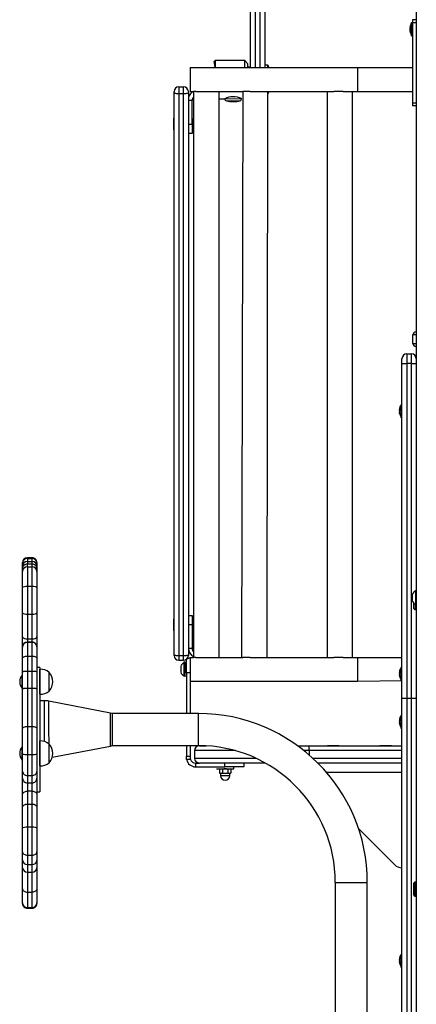
# Model space of a CAD drawing. Units: millimetres. Extents: x -254 to 7709, y 1140 to 14205.
# Drawn here: x 1243 to 1658, y 12315 to 13345 of the extents above; entities that cross this region are included whole.
import ezdxf

# ---------------------------------------------------------------- set-up
doc = ezdxf.new("R2010")
doc.units = ezdxf.units.MM
doc.header["$LTSCALE"] = 35

msp = doc.modelspace()

# ---------------------------------------------------------------- linework, layer by layer
at = {"color": 7, "linetype": 'Continuous', "lineweight": 25}
for p, q in [((1658.48, 13378.71), (1658.48, 11918.71)), ((1484.98, 13295.71), (1484.98, 13360.75)), ((1499.98, 13360.75), (1499.98, 13295.21)), ((1654.48, 13342.21), (1653.48, 13342.01)), ((1653.48, 13328.41), (1653.48, 13342.01)), ((1658.48, 13345.21), (1654.48, 13345.21)), ((1654.48, 13345.21), (1654.48, 13342.21)), ((1658.48, 13342.21), (1654.48, 13342.21)), ((1654.48, 13342.21), (1654.48, 13258.21)), ((1651.89, 13337.24), (1651.89, 13337.27)), ((1651.89, 13337.16), (1651.89, 13337.24)), ((1651.95, 13337.15), (1651.89, 13337.16)), ((1651.89, 13336.77), (1651.89, 13336.51)), ((1651.89, 13335.95), (1651.89, 13336.51)), ((1651.89, 13335.6), (1651.89, 13335.95)), ((1652.05, 13334.78), (1651.89, 13334.83)), ((1651.89, 13333.92), (1651.89, 13334.48)), ((1651.89, 13333.66), (1651.89, 13333.92)), ((1651.89, 13333.16), (1651.89, 13333.19)), ((1651.89, 13333.19), (1651.89, 13333.19)), ((1653.48, 13328.41), (1654.48, 13328.41)), ((1447.98, 13302.71), (1446.98, 13301.71)), ((1447.98, 13295.21), (1446.98, 13301.71)), ((1478.98, 13302.71), (1447.98, 13302.71)), ((1447.98, 13302.71), (1447.98, 13295.21)), ((1481.98, 13299.71), (1478.98, 13302.71)), ((1478.98, 13295.21), (1478.98, 13302.71)), ((1481.98, 13299.71), (1481.98, 13295.71)), ((1421.98, 13295.21), (1421.98, 13270.21)), ((1421.98, 13295.21), (1596.98, 13295.21)), ((1484.98, 13295.71), (1481.98, 13295.71)), ((1502.98, 13297.71), (1499.98, 13297.71)), ((1503.98, 13296.71), (1502.98, 13297.71)), ((1502.98, 13295.21), (1502.98, 13297.71)), ((1503.98, 13296.71), (1502.98, 13295.21)), ((1596.98, 13295.21), (1596.98, 13270.21)), ((1596.98, 13295.21), (1654.48, 13295.21)), ((1404.98, 13269.04), (1404.98, 13270.21)), ((1404.98, 12681.04), (1404.98, 13269.04)), ((1409.98, 13275.21), (1409.98, 13268.17)), ((1409.98, 13275.21), (1414.98, 13275.21)), ((1409.98, 13268.17), (1414.98, 13268.17)), ((1409.98, 13268.17), (1409.98, 12680.17)), ((1414.98, 13268.17), (1414.98, 13275.21)), ((1414.98, 12680.17), (1414.98, 13268.17)), ((1419.98, 13270.21), (1419.98, 13269.04)), ((1419.98, 13269.04), (1419.98, 12681.04)), ((1421.98, 13270.21), (1425.42, 13270.21)), ((1425.42, 13270.21), (1425.42, 12678.21)), ((1427.92, 13270.21), (1425.42, 13270.21)), ((1427.92, 13270.21), (1477.01, 13270.21)), ((1452.22, 12678.21), (1452.22, 13270.21)), ((1477.01, 13270.21), (1475.61, 12678.21)), ((1478.12, 13270.21), (1477.01, 13270.21)), ((1484.5, 13270.21), (1478.12, 13270.21)), ((1484.5, 13270.21), (1572.07, 13270.21)), ((1502.41, 12678.21), (1502.98, 13270.21)), ((1502.98, 13267.71), (1502.98, 13270.21)), ((1502.98, 13270.21), (1503.98, 13268.71)), ((1502.98, 13267.71), (1503.98, 13268.71)), ((1565.08, 13270.21), (1565.08, 12678.21)), ((1582.04, 13270.21), (1572.07, 13270.21)), ((1582.04, 13270.21), (1596.98, 13270.21)), ((1591.88, 12678.21), (1591.88, 13270.21)), ((1596.98, 13270.21), (1654.48, 13270.21)), ((1423.98, 13260.71), (1419.98, 13260.71)), ((1423.98, 13236.21), (1423.98, 13260.71)), ((1452.22, 13262.71), (1457.98, 13262.71)), ((1502.98, 13267.71), (1502.98, 13267.71)), ((1658.48, 13258.21), (1654.48, 13258.21)), ((1654.48, 13258.21), (1654.48, 13255.21)), ((1658.48, 13255.21), (1654.48, 13255.21)), ((1404.93, 13242.21), (1404.93, 13242.21)), ((1404.93, 13236.21), (1404.93, 13242.21)), ((1424.57, 13241.99), (1424.57, 13241.99)), ((1424.57, 13241.99), (1424.57, 13241.99)), ((1424.57, 13239.1), (1424.57, 13239.1)), ((1404.93, 13230.21), (1404.93, 13236.21)), ((1404.93, 13230.21), (1404.93, 13230.21)), ((1419.98, 13236.21), (1423.98, 13236.21)), ((1423.98, 13236.21), (1423.98, 13226.21)), ((1424.57, 13233.33), (1424.57, 13233.33)), ((1424.57, 13230.44), (1424.57, 13230.44)), ((1424.57, 13230.44), (1424.57, 13230.44)), ((1423.98, 13226.21), (1419.98, 13226.21)), ((1654.98, 13006.71), (1654.98, 13015.71)), ((1657.98, 13018.71), (1657.98, 13018.71)), ((1657.98, 13003.71), (1657.98, 13003.71)), ((1643.48, 12985.71), (1643.48, 12990.71)), ((1648.48, 12995.71), (1648.48, 12985.71)), ((1648.48, 12995.71), (1653.48, 12995.71)), ((1653.48, 12985.71), (1653.48, 12995.71)), ((1643.48, 12985.71), (1648.48, 12985.71)), ((1643.48, 12635.71), (1643.48, 12985.71)), ((1653.48, 12985.71), (1648.48, 12985.71)), ((1648.48, 12985.71), (1648.48, 12635.71)), ((1653.48, 12635.71), (1653.48, 12985.71)), ((1653.48, 12985.71), (1658.48, 12985.71)), ((1643.48, 12942.51), (1642.48, 12942.51)), ((1642.48, 12928.91), (1642.48, 12942.51)), ((1640.89, 12937.74), (1640.89, 12937.77)), ((1640.89, 12936.45), (1640.89, 12937.01)), ((1640.89, 12934.42), (1640.89, 12934.98)), ((1640.89, 12933.66), (1640.89, 12933.69)), ((1642.48, 12928.91), (1643.48, 12928.91)), ((1246.48, 12776.8), (1246.48, 12777.42)), ((1246.48, 12773.7), (1246.48, 12776.8)), ((1246.48, 12770.88), (1246.48, 12773.7)), ((1256.48, 12782.42), (1251.48, 12782.42)), ((1251.48, 12781.73), (1251.48, 12778.61)), ((1251.48, 12781.73), (1256.48, 12781.73)), ((1251.48, 12778.61), (1256.48, 12778.61)), ((1256.48, 12775.88), (1251.48, 12775.88)), ((1256.48, 12778.61), (1256.48, 12781.73)), ((1261.48, 12777.42), (1261.48, 12776.8)), ((1261.48, 12776.8), (1261.48, 12773.7)), ((1261.48, 12773.7), (1261.48, 12770.88)), ((1246.48, 12768.22), (1246.48, 12770.88)), ((1246.48, 12769.21), (1246.48, 12769.21)), ((1246.48, 12751.54), (1246.48, 12768.22)), ((1251.48, 12772.83), (1251.48, 12752.68)), ((1251.48, 12772.83), (1256.48, 12772.83)), ((1256.48, 12752.68), (1256.48, 12772.83)), ((1261.48, 12770.88), (1261.48, 12768.22)), ((1261.48, 12769.21), (1261.48, 12769.21)), ((1261.48, 12768.22), (1261.48, 12751.54)), ((1246.48, 12724.72), (1246.48, 12751.54)), ((1251.48, 12752.68), (1251.48, 12723.42)), ((1251.48, 12752.68), (1256.48, 12752.68)), ((1256.48, 12723.42), (1256.48, 12752.68)), ((1261.48, 12751.54), (1261.48, 12724.72)), ((1654.08, 12743.71), (1654.08, 12737.73)), ((1657.48, 12747.71), (1657.48, 12747.71)), ((1657.48, 12747.71), (1657.48, 12733.76)), ((1654.08, 12737.73), (1654.08, 12737.71)), ((1655.98, 12729.46), (1655.98, 12734.87)), ((1657.48, 12733.76), (1657.48, 12733.71)), ((1657.48, 12733.71), (1657.48, 12733.71)), ((1246.48, 12699.85), (1246.48, 12724.72)), ((1251.48, 12723.42), (1256.48, 12723.42)), ((1251.48, 12723.42), (1251.48, 12697.66)), ((1256.48, 12697.66), (1256.48, 12723.42)), ((1261.48, 12724.72), (1261.48, 12699.85)), ((1419.98, 12722.21), (1423.98, 12722.21)), ((1423.98, 12722.21), (1423.98, 12712.21)), ((1656.98, 12728.46), (1657.48, 12728.46)), ((1404.93, 12718.21), (1404.93, 12718.21)), ((1404.93, 12706.21), (1404.93, 12718.21)), ((1423.98, 12712.21), (1419.98, 12712.21)), ((1423.98, 12712.21), (1423.98, 12687.71)), ((1424.57, 12717.99), (1424.57, 12717.99)), ((1424.57, 12717.99), (1424.57, 12717.99)), ((1424.57, 12715.1), (1424.57, 12715.1)), ((1404.93, 12706.21), (1404.93, 12706.21)), ((1424.57, 12709.33), (1424.57, 12709.33)), ((1424.57, 12706.44), (1424.57, 12706.44)), ((1424.57, 12706.44), (1424.57, 12706.44)), ((1246.48, 12692.35), (1246.48, 12699.85)), ((1246.48, 12689.08), (1246.48, 12692.35)), ((1251.48, 12697.66), (1256.48, 12697.66)), ((1256.48, 12694.08), (1251.48, 12694.08)), ((1251.48, 12694.02), (1251.48, 12679.57)), ((1251.48, 12694.02), (1256.48, 12694.02)), ((1256.48, 12679.57), (1256.48, 12694.02)), ((1261.48, 12699.85), (1261.48, 12692.35)), ((1261.48, 12692.35), (1261.48, 12689.07)), ((1246.48, 12677.03), (1246.48, 12689.02)), ((1261.48, 12689.02), (1261.48, 12677.03)), ((1404.98, 12680.21), (1404.98, 12681.04)), ((1419.98, 12687.71), (1423.98, 12687.71)), ((1419.98, 12681.04), (1419.98, 12680.21)), ((1246.48, 12663.09), (1246.48, 12677.03)), ((1251.48, 12679.57), (1251.48, 12663.86)), ((1251.48, 12679.57), (1256.48, 12679.57)), ((1256.48, 12663.86), (1256.48, 12679.57)), ((1261.48, 12677.03), (1261.48, 12663.09)), ((1409.98, 12680.17), (1414.98, 12680.17)), ((1409.98, 12680.17), (1409.98, 12675.21)), ((1409.98, 12675.21), (1414.98, 12675.21)), ((1414.98, 12675.21), (1414.98, 12680.17)), ((1416.38, 12673.71), (1415.38, 12672.71)), ((1415.38, 12672.71), (1415.38, 12658.71)), ((1416.38, 12673.71), (1416.38, 12673.71)), ((1416.38, 12673.71), (1416.38, 12668.78)), ((1417.98, 12676.21), (1421.98, 12678.21)), ((1417.98, 12662.12), (1417.98, 12676.21)), ((1421.98, 12678.21), (1421.98, 12653.21)), ((1421.98, 12678.21), (1425.42, 12678.21)), ((1427.92, 12678.21), (1425.42, 12678.21)), ((1427.92, 12678.21), (1477.01, 12678.21)), ((1478.12, 12678.21), (1477.01, 12678.21)), ((1484.5, 12678.21), (1478.12, 12678.21)), ((1484.5, 12678.21), (1572.07, 12678.21)), ((1582.04, 12678.21), (1572.07, 12678.21)), ((1582.04, 12678.21), (1596.98, 12678.21)), ((1596.98, 12678.21), (1643.48, 12678.21)), ((1596.98, 12678.21), (1596.98, 12653.21)), ((1246.48, 12645.4), (1246.48, 12663.09)), ((1251.48, 12663.86), (1251.48, 12646.06)), ((1251.48, 12663.86), (1256.48, 12663.86)), ((1256.48, 12646.06), (1256.48, 12663.86)), ((1264.48, 12667.71), (1261.48, 12667.71)), ((1261.48, 12663.09), (1261.48, 12645.4)), ((1264.48, 12667.71), (1264.48, 12537.71)), ((1264.68, 12665.78), (1264.48, 12665.71)), ((1264.68, 12652.71), (1264.68, 12665.78)), ((1274.48, 12662.46), (1274.22, 12662.46)), ((1274.48, 12642.96), (1274.48, 12662.46)), ((1411.98, 12668.71), (1411.98, 12662.71)), ((1416.38, 12668.78), (1416.38, 12657.71)), ((1421.98, 12662.12), (1417.98, 12662.12)), ((1417.98, 12662.12), (1417.98, 12619.46)), ((1640.89, 12662.74), (1640.89, 12662.77)), ((1640.89, 12661.45), (1640.89, 12662.01)), ((1643.48, 12667.51), (1642.48, 12667.51)), ((1642.48, 12653.91), (1642.48, 12667.51)), ((1246, 12659.71), (1246, 12659.71)), ((1246, 12652.71), (1246, 12659.71)), ((1246, 12645.71), (1246, 12652.71)), ((1264.68, 12639.65), (1264.68, 12652.71)), ((1415.38, 12658.71), (1415.38, 12658.71)), ((1416.38, 12657.71), (1416.38, 12657.71)), ((1421.98, 12653.21), (1421.98, 12619.46)), ((1421.98, 12653.21), (1596.98, 12653.21)), ((1596.98, 12653.21), (1643.48, 12653.91)), ((1640.89, 12659.42), (1640.89, 12659.98)), ((1640.89, 12658.66), (1640.89, 12658.69)), ((1642.48, 12653.91), (1643.48, 12653.91)), ((1246, 12645.71), (1246.48, 12645.4)), ((1246.48, 12603.72), (1246.48, 12645.4)), ((1251.48, 12646.06), (1251.48, 12606)), ((1251.48, 12646.06), (1256.48, 12646.06)), ((1256.48, 12606), (1256.48, 12646.06)), ((1261.48, 12645.4), (1261.48, 12603.72)), ((1274.22, 12642.97), (1274.48, 12642.96)), ((1264.48, 12639.71), (1264.68, 12639.65)), ((1269.48, 12632.86), (1264.48, 12632.86)), ((1338.62, 12619.93), (1274.04, 12632.43)), ((1643.48, 12095.71), (1643.48, 12635.71)), ((1643.48, 12635.71), (1648.48, 12635.71)), ((1648.48, 12635.71), (1648.48, 12095.71)), ((1648.48, 12635.71), (1653.48, 12635.71)), ((1653.48, 12095.71), (1653.48, 12635.71)), ((1653.48, 12635.71), (1658.48, 12635.71)), ((1340.48, 12619.46), (1338.62, 12619.93)), ((1338.62, 12585.5), (1338.62, 12619.93)), ((1430.48, 12619.46), (1340.48, 12619.46)), ((1340.48, 12602.71), (1340.48, 12619.46)), ((1640.89, 12612.74), (1640.89, 12612.77)), ((1640.89, 12611.45), (1640.89, 12612.01)), ((1640.89, 12609.42), (1640.89, 12609.98)), ((1643.48, 12617.51), (1642.48, 12617.51)), ((1642.48, 12603.91), (1642.48, 12617.51)), ((1246.48, 12577.11), (1246.48, 12603.72)), ((1251.48, 12606), (1251.48, 12576.69)), ((1251.48, 12606), (1256.48, 12606)), ((1256.48, 12576.69), (1256.48, 12606)), ((1261.48, 12603.72), (1261.48, 12577.11)), ((1340.48, 12585.96), (1340.48, 12602.71)), ((1640.89, 12608.66), (1640.89, 12608.69)), ((1642.48, 12603.91), (1643.48, 12603.91)), ((1264.68, 12590.78), (1264.48, 12590.71)), ((1264.68, 12564.65), (1264.68, 12590.78)), ((1246, 12584.71), (1246, 12584.71)), ((1246, 12570.71), (1246, 12584.71)), ((1246.48, 12577.11), (1246.48, 12578.12)), ((1274.48, 12587.46), (1274.22, 12587.46)), ((1274.48, 12567.96), (1274.48, 12587.46)), ((1277.53, 12573.68), (1338.62, 12585.5)), ((1338.62, 12585.5), (1340.48, 12585.96)), ((1340.48, 12585.96), (1430.48, 12585.96)), ((1417.98, 12585.96), (1417.98, 12574.87)), ((1421.98, 12585.96), (1421.98, 12574.87)), ((1426.48, 12580.71), (1426.48, 12572.71)), ((1431.48, 12585.71), (1438.94, 12585.71)), ((1534.36, 12585.71), (1546.48, 12585.71)), ((1546.48, 12580.71), (1546.48, 12585.71)), ((1546.48, 12585.71), (1643.48, 12585.71)), ((1565.48, 12586.01), (1565.48, 12586.01)), ((1565.48, 12586.01), (1577.48, 12586.01)), ((1577.48, 12586.01), (1577.48, 12586.01)), ((1620.48, 12586.01), (1620.48, 12586.01)), ((1620.48, 12586.01), (1632.48, 12586.01)), ((1632.48, 12586.01), (1632.48, 12586.01)), ((1246, 12570.71), (1246, 12570.71)), ((1246.48, 12558.9), (1246.48, 12577.11)), ((1251.48, 12576.69), (1256.48, 12576.69)), ((1251.48, 12576.69), (1251.48, 12554.63)), ((1256.48, 12554.63), (1256.48, 12576.69)), ((1261.48, 12577.11), (1261.48, 12558.9)), ((1274.22, 12567.97), (1274.48, 12567.96)), ((1417.98, 12574.87), (1421.98, 12574.87)), ((1417.98, 12573.21), (1417.98, 12574.87)), ((1418.15, 12571.45), (1417.98, 12573.21)), ((1422.27, 12571.45), (1418.15, 12571.45)), ((1421.98, 12574.87), (1421.98, 12573.21)), ((1421.98, 12573.21), (1422.27, 12571.45)), ((1427.48, 12567.71), (1427.48, 12563.71)), ((1427.48, 12567.71), (1431.48, 12567.71)), ((1500.45, 12567.71), (1431.48, 12567.71)), ((1457.98, 12563.71), (1457.98, 12567.71)), ((1477.98, 12567.71), (1477.98, 12563.71)), ((1643.48, 12567.71), (1555.44, 12567.71)), ((1246.48, 12551.97), (1246.48, 12558.9)), ((1261.48, 12558.9), (1261.48, 12551.97)), ((1264.48, 12564.71), (1264.68, 12564.65)), ((1427.48, 12563.71), (1457.98, 12563.71)), ((1449.48, 12561.71), (1449.48, 12561.71)), ((1449.48, 12561.71), (1458.48, 12561.71)), ((1452.71, 12561.12), (1452.71, 12561.12)), ((1452.71, 12561.12), (1452.71, 12557.31)), ((1455.59, 12561.12), (1455.59, 12557.31)), ((1477.98, 12563.71), (1457.98, 12563.71)), ((1458.48, 12561.71), (1467.48, 12561.71)), ((1461.37, 12561.12), (1461.37, 12557.31)), ((1464.25, 12561.12), (1464.25, 12561.12)), ((1464.25, 12561.12), (1464.25, 12557.31)), ((1467.48, 12561.71), (1467.48, 12563.71)), ((1246.48, 12534.6), (1246.48, 12551.89)), ((1251.48, 12554.63), (1256.48, 12554.63)), ((1251.48, 12554.63), (1251.48, 12546.98)), ((1256.48, 12546.98), (1256.48, 12554.63)), ((1261.48, 12551.89), (1261.48, 12534.6)), ((1452.71, 12557.31), (1453.73, 12556.71)), ((1453.73, 12556.71), (1453.73, 12554.46)), ((1463.23, 12556.71), (1453.73, 12556.71)), ((1463.23, 12556.71), (1464.25, 12557.31)), ((1463.23, 12554.46), (1463.23, 12556.71)), ((1251.48, 12546.98), (1256.48, 12546.98)), ((1251.48, 12546.91), (1251.48, 12546.91)), ((1251.48, 12546.89), (1256.48, 12546.89)), ((1251.48, 12538.32), (1251.48, 12524.8)), ((1256.48, 12538.32), (1251.48, 12538.32)), ((1256.48, 12546.93), (1256.48, 12546.93)), ((1256.48, 12524.8), (1256.48, 12538.32)), ((1261.48, 12537.71), (1264.48, 12537.71)), ((1246.48, 12521.6), (1246.48, 12534.6)), ((1261.48, 12534.6), (1261.48, 12521.6)), ((1246.48, 12499.54), (1246.48, 12521.6)), ((1251.48, 12524.8), (1251.48, 12500.95)), ((1251.48, 12524.8), (1256.48, 12524.8)), ((1256.48, 12500.95), (1256.48, 12524.8)), ((1261.48, 12521.6), (1261.48, 12499.54)), ((1246.48, 12474.68), (1246.48, 12499.54)), ((1251.48, 12500.95), (1251.48, 12471.37)), ((1251.48, 12500.95), (1256.48, 12500.95)), ((1256.48, 12471.37), (1256.48, 12500.95)), ((1261.48, 12499.54), (1261.48, 12474.68)), ((1636.05, 12461.14), (1597.95, 12499.25)), ((1246.48, 12465.95), (1246.48, 12474.68)), ((1246.48, 12458.12), (1246.48, 12465.95)), ((1251.48, 12471.37), (1256.48, 12471.37)), ((1251.48, 12471.37), (1251.48, 12461.49)), ((1256.48, 12461.49), (1256.48, 12471.37)), ((1261.48, 12474.68), (1261.48, 12465.95)), ((1261.48, 12465.95), (1261.48, 12458.12)), ((1246.48, 12436.23), (1246.48, 12458.12)), ((1251.48, 12461.49), (1256.48, 12461.49)), ((1251.48, 12461.49), (1251.48, 12453.6)), ((1256.48, 12453.6), (1256.48, 12461.49)), ((1261.48, 12458.12), (1261.48, 12436.23)), ((1643.12, 12458.21), (1643.12, 12458.21)), ((1251.48, 12453.6), (1256.48, 12453.6)), ((1251.48, 12453.6), (1251.48, 12432.69)), ((1256.48, 12432.69), (1256.48, 12453.6)), ((1246.48, 12421.38), (1246.48, 12436.23)), ((1261.48, 12436.23), (1261.48, 12421.38)), ((1573.73, 12442.71), (1573.73, 11755.71)), ((1607.23, 11755.71), (1607.23, 12442.71)), ((1655.98, 12429.46), (1655.98, 12441.96)), ((1657.48, 12442.96), (1656.98, 12442.96)), ((1251.48, 12432.69), (1256.48, 12432.69)), ((1251.48, 12432.69), (1251.48, 12416.52)), ((1256.48, 12416.52), (1256.48, 12432.69)), ((1656.98, 12428.46), (1657.48, 12428.46)), ((1246.48, 12420.69), (1246.48, 12421.38)), ((1251.48, 12416.52), (1256.48, 12416.52)), ((1251.48, 12415.69), (1256.48, 12415.69)), ((1261.48, 12421.38), (1261.48, 12420.69)), ((1640.89, 12362.74), (1640.89, 12362.77)), ((1640.89, 12361.45), (1640.89, 12362.01)), ((1643.48, 12367.51), (1642.48, 12367.51)), ((1642.48, 12353.91), (1642.48, 12367.51)), ((1640.89, 12359.42), (1640.89, 12359.98)), ((1640.89, 12358.66), (1640.89, 12358.69)), ((1642.48, 12353.91), (1643.48, 12353.91))]:
    msp.add_line(p, q, dxfattribs=at)
at = {"color": 8, "linetype": 'Continuous', "lineweight": 25}
for p, q in [((1489.98, 13364.07), (1489.98, 13295.21)), ((1494.98, 13295.21), (1494.98, 13364.07)), ((1652.05, 13337.77), (1652.05, 13337.77)), ((1652.05, 13332.66), (1652.05, 13332.66)), ((1457.99, 13262.71), (1475.61, 13262.91)), ((1459.89, 13260.49), (1474.07, 13260.49)), ((1658.48, 13015.71), (1654.98, 13015.71)), ((1654.98, 13006.71), (1658.48, 13006.71)), ((1641.05, 12938.27), (1641.05, 12938.27)), ((1641.05, 12933.16), (1641.05, 12933.16)), ((1251.48, 12781.73), (1251.48, 12782.42)), ((1251.48, 12778.61), (1251.48, 12775.88)), ((1251.48, 12772.83), (1251.48, 12775.88)), ((1256.48, 12781.73), (1256.48, 12782.42)), ((1256.48, 12775.84), (1256.48, 12778.61)), ((1256.48, 12772.83), (1256.48, 12775.84)), ((1657.48, 12733.76), (1656.98, 12728.46)), ((1657.48, 12728.46), (1657.48, 12733.71)), ((1251.48, 12697.66), (1251.48, 12694.08)), ((1251.48, 12694.02), (1251.48, 12694.08)), ((1256.48, 12694.08), (1256.48, 12697.66)), ((1256.48, 12694.02), (1256.48, 12694.02)), ((1641.05, 12663.27), (1641.05, 12663.27)), ((1641.05, 12658.16), (1641.05, 12658.16)), ((1269.48, 12602.71), (1269.48, 12632.86)), ((1274.04, 12602.71), (1274.04, 12632.43)), ((1430.48, 12602.71), (1430.48, 12619.46)), ((1641.05, 12613.27), (1641.05, 12613.27)), ((1269.48, 12590.17), (1269.48, 12602.71)), ((1274.22, 12587.46), (1274.04, 12602.71)), ((1430.48, 12585.96), (1430.48, 12602.71)), ((1641.05, 12608.16), (1641.05, 12608.16)), ((1468.91, 12580.71), (1426.48, 12580.71)), ((1546.48, 12580.71), (1540.92, 12580.71)), ((1643.48, 12580.71), (1546.48, 12580.71)), ((1546.48, 12580.71), (1546.48, 12576.07)), ((1426.48, 12572.71), (1490.65, 12572.71)), ((1550.23, 12572.71), (1643.48, 12572.71)), ((1564.27, 12558.21), (1643.48, 12558.21)), ((1463.23, 12554.46), (1453.73, 12554.46)), ((1251.48, 12546.98), (1251.48, 12546.91)), ((1251.48, 12546.89), (1251.48, 12538.32)), ((1256.48, 12546.93), (1256.48, 12546.98)), ((1256.48, 12538.32), (1256.48, 12546.89)), ((1573.73, 12442.71), (1590.48, 12442.71)), ((1590.48, 12442.71), (1607.23, 12442.71)), ((1656.98, 12442.96), (1656.98, 12428.46)), ((1657.48, 12435.71), (1657.48, 12442.96)), ((1657.48, 12428.46), (1657.48, 12435.71)), ((1251.48, 12416.52), (1251.48, 12415.69)), ((1256.48, 12416.52), (1256.48, 12415.69)), ((1641.05, 12363.27), (1641.05, 12363.27)), ((1641.05, 12358.16), (1641.05, 12358.16))]:
    msp.add_line(p, q, dxfattribs=at)
at = {"color": 7, "linetype": 'Continuous', "lineweight": 25, "flags": 128}
for points in [[(1652.05, 13337.33), (1652.08, 13337.48), (1652.11, 13337.63), (1652.13, 13337.76), (1652.13, 13337.84), (1652.12, 13337.87), (1652.09, 13337.85), (1652.06, 13337.79), (1652.05, 13337.77)], [(1652.05, 13332.66), (1652.08, 13332.6), (1652.11, 13332.56), (1652.13, 13332.58), (1652.13, 13332.65), (1652.12, 13332.76), (1652.1, 13332.89), (1652.06, 13333.05), (1652.05, 13333.1)], [(1404.98, 13269.04), (1405.08, 13268.87), (1405.36, 13268.71), (1405.82, 13268.56), (1406.45, 13268.43), (1407.2, 13268.32), (1408.07, 13268.24), (1409.01, 13268.19), (1409.98, 13268.17)], [(1414.98, 13268.17), (1415.96, 13268.19), (1416.89, 13268.24), (1417.76, 13268.32), (1418.52, 13268.43), (1419.14, 13268.56), (1419.6, 13268.71), (1419.88, 13268.87), (1419.98, 13269.04)], [(1424.57, 13239.1), (1424.13, 13240.65), (1424.57, 13241.99)], [(1424.57, 13230.44), (1424.13, 13231.99), (1424.57, 13233.33)], [(1641.05, 12937.83), (1641.08, 12937.98), (1641.11, 12938.13), (1641.13, 12938.26), (1641.13, 12938.34), (1641.12, 12938.37), (1641.09, 12938.35), (1641.06, 12938.29), (1641.05, 12938.27)], [(1641.05, 12933.16), (1641.08, 12933.1), (1641.11, 12933.06), (1641.13, 12933.08), (1641.13, 12933.15), (1641.12, 12933.26), (1641.1, 12933.39), (1641.06, 12933.55), (1641.05, 12933.6)], [(1246.48, 12751.54), (1246.48, 12751.57), (1246.6, 12751.79), (1247.24, 12752.15), (1248.36, 12752.43), (1249.83, 12752.62), (1251.48, 12752.68)], [(1256.48, 12752.68), (1258.14, 12752.62), (1259.6, 12752.43), (1260.72, 12752.15), (1261.36, 12751.79), (1261.48, 12751.57), (1261.48, 12751.54)], [(1246.48, 12724.72), (1246.48, 12724.69), (1246.6, 12724.43), (1247.24, 12724.03), (1248.36, 12723.7), (1249.83, 12723.49), (1251.48, 12723.42)], [(1256.48, 12723.42), (1258.14, 12723.49), (1259.6, 12723.7), (1260.72, 12724.03), (1261.36, 12724.43), (1261.48, 12724.69), (1261.48, 12724.72)], [(1424.57, 12715.1), (1424.13, 12716.65), (1424.57, 12717.99)], [(1424.57, 12706.44), (1424.13, 12707.99), (1424.57, 12709.33)], [(1246.48, 12699.85), (1246.48, 12699.82), (1246.6, 12699.37), (1247.24, 12698.68), (1248.36, 12698.14), (1249.83, 12697.78), (1251.48, 12697.66)], [(1256.48, 12697.66), (1258.14, 12697.78), (1259.6, 12698.14), (1260.72, 12698.68), (1261.36, 12699.37), (1261.48, 12699.82), (1261.48, 12699.85)], [(1404.98, 12681.04), (1405.08, 12680.87), (1405.36, 12680.71), (1405.82, 12680.56), (1406.45, 12680.43), (1407.2, 12680.32), (1408.07, 12680.24), (1409.01, 12680.19), (1409.98, 12680.17)], [(1414.98, 12680.17), (1415.96, 12680.19), (1416.89, 12680.24), (1417.76, 12680.32), (1418.52, 12680.43), (1419.14, 12680.56), (1419.6, 12680.71), (1419.88, 12680.87), (1419.98, 12681.04)], [(1246.48, 12677.03), (1246.58, 12677.53), (1246.86, 12678), (1247.32, 12678.44), (1247.95, 12678.83), (1248.7, 12679.14), (1249.57, 12679.38), (1250.51, 12679.52), (1251.48, 12679.57)], [(1256.48, 12679.57), (1257.46, 12679.52), (1258.39, 12679.38), (1259.26, 12679.14), (1260.02, 12678.83), (1260.64, 12678.44), (1261.1, 12678), (1261.38, 12677.52), (1261.48, 12677.03)], [(1246.48, 12663.09), (1246.58, 12663.24), (1246.86, 12663.38), (1247.32, 12663.52), (1247.95, 12663.64), (1248.7, 12663.73), (1249.57, 12663.8), (1250.51, 12663.85), (1251.48, 12663.86)], [(1256.48, 12663.86), (1257.46, 12663.85), (1258.39, 12663.8), (1259.26, 12663.73), (1260.02, 12663.64), (1260.64, 12663.52), (1261.1, 12663.39), (1261.38, 12663.24), (1261.48, 12663.09)], [(1641.05, 12662.83), (1641.08, 12662.98), (1641.11, 12663.13), (1641.13, 12663.26), (1641.13, 12663.34), (1641.12, 12663.37), (1641.09, 12663.35), (1641.06, 12663.29), (1641.05, 12663.27)], [(1641.05, 12658.16), (1641.08, 12658.1), (1641.11, 12658.06), (1641.13, 12658.08), (1641.13, 12658.15), (1641.12, 12658.26), (1641.1, 12658.39), (1641.06, 12658.55), (1641.05, 12658.6)], [(1246.48, 12645.4), (1246.58, 12645.53), (1246.86, 12645.65), (1247.32, 12645.76), (1247.95, 12645.86), (1248.7, 12645.95), (1249.57, 12646.01), (1250.51, 12646.04), (1251.48, 12646.06)], [(1256.48, 12646.06), (1257.46, 12646.04), (1258.39, 12646.01), (1259.26, 12645.95), (1260.02, 12645.86), (1260.64, 12645.77), (1261.1, 12645.65), (1261.38, 12645.53), (1261.48, 12645.4)], [(1641.05, 12612.83), (1641.08, 12612.98), (1641.11, 12613.13), (1641.13, 12613.26), (1641.13, 12613.34), (1641.12, 12613.37), (1641.09, 12613.35), (1641.06, 12613.29), (1641.05, 12613.27)], [(1246.48, 12603.72), (1246.58, 12604.17), (1246.86, 12604.59), (1247.32, 12604.99), (1247.95, 12605.33), (1248.7, 12605.61), (1249.57, 12605.82), (1250.51, 12605.95), (1251.48, 12606)], [(1256.48, 12606), (1257.46, 12605.95), (1258.39, 12605.82), (1259.26, 12605.61), (1260.02, 12605.33), (1260.64, 12604.99), (1261.1, 12604.59), (1261.38, 12604.17), (1261.48, 12603.72)], [(1641.05, 12608.16), (1641.08, 12608.1), (1641.11, 12608.06), (1641.13, 12608.08), (1641.13, 12608.15), (1641.12, 12608.26), (1641.1, 12608.39), (1641.06, 12608.55), (1641.05, 12608.6)], [(1452.71, 12561.12), (1454.25, 12561.57), (1455.59, 12561.12)], [(1461.37, 12561.12), (1462.91, 12561.57), (1464.25, 12561.12)], [(1455.59, 12557.31), (1454.05, 12556.86), (1452.71, 12557.31)], [(1464.25, 12557.31), (1462.71, 12556.86), (1461.37, 12557.31)], [(1246.48, 12534.6), (1246.58, 12535.33), (1246.86, 12536.03), (1247.32, 12536.67), (1247.95, 12537.23), (1248.7, 12537.69), (1249.57, 12538.04), (1250.51, 12538.25), (1251.48, 12538.32)], [(1256.48, 12538.32), (1257.46, 12538.25), (1258.39, 12538.04), (1259.26, 12537.69), (1260.02, 12537.23), (1260.64, 12536.67), (1261.1, 12536.03), (1261.38, 12535.33), (1261.48, 12534.6)], [(1246.48, 12521.6), (1246.48, 12521.63), (1246.6, 12522.3), (1247.24, 12523.3), (1248.36, 12524.1), (1249.83, 12524.62), (1251.48, 12524.8)], [(1256.48, 12524.8), (1258.14, 12524.62), (1259.6, 12524.1), (1260.72, 12523.3), (1261.36, 12522.3), (1261.48, 12521.63), (1261.48, 12521.6)], [(1246.48, 12499.54), (1246.48, 12499.56), (1246.6, 12499.85), (1247.24, 12500.29), (1248.36, 12500.64), (1249.83, 12500.87), (1251.48, 12500.95)], [(1256.48, 12500.95), (1258.14, 12500.87), (1259.6, 12500.64), (1260.72, 12500.29), (1261.36, 12499.85), (1261.48, 12499.56), (1261.48, 12499.54)], [(1246.48, 12474.68), (1246.58, 12474.04), (1246.86, 12473.42), (1247.32, 12472.85), (1247.95, 12472.34), (1248.7, 12471.93), (1249.57, 12471.63), (1250.51, 12471.44), (1251.48, 12471.37)], [(1256.48, 12471.37), (1257.46, 12471.44), (1258.39, 12471.63), (1259.26, 12471.93), (1260.02, 12472.34), (1260.64, 12472.85), (1261.1, 12473.42), (1261.38, 12474.04), (1261.48, 12474.68)], [(1246.48, 12436.23), (1246.58, 12435.54), (1246.86, 12434.87), (1247.32, 12434.26), (1247.95, 12433.73), (1248.7, 12433.29), (1249.57, 12432.96), (1250.51, 12432.76), (1251.48, 12432.69)], [(1261.48, 12436.23), (1261.38, 12435.54), (1261.1, 12434.87), (1260.64, 12434.26), (1260.02, 12433.73), (1259.26, 12433.29), (1258.39, 12432.96), (1257.46, 12432.76), (1256.48, 12432.69)], [(1641.05, 12362.83), (1641.08, 12362.98), (1641.11, 12363.13), (1641.13, 12363.26), (1641.13, 12363.34), (1641.12, 12363.37), (1641.09, 12363.35), (1641.06, 12363.29), (1641.05, 12363.27)], [(1641.05, 12358.16), (1641.08, 12358.1), (1641.11, 12358.06), (1641.13, 12358.08), (1641.13, 12358.15), (1641.12, 12358.26), (1641.1, 12358.39), (1641.06, 12358.55), (1641.05, 12358.6)]]:
    msp.add_lwpolyline(points, dxfattribs=at)
at = {"color": 7, "linetype": 'Continuous', "lineweight": 25}
for centre, radius, start, end in [((1662.1, 13336.48), 10.24, 147.31501, 175.59836), ((1656.11, 13336.22), 4.34, 159.1862, 166.41498), ((1661.83, 13334.97), 10.06, 166.43755, 171.19486), ((1662.04, 13335.22), 10.27, 169.14852, 171.30946), ((1653.65, 13336.72), 1.92, 203.53115, 213.63509), ((1653.65, 13336.72), 1.92, 203.65338, 213.73801), ((1654.91, 13336.8), 3.25, 201.67705, 208.42148), ((1655, 13333.89), 3.25, 155.22632, 163.29164), ((1653.65, 13333.71), 1.92, 146.29777, 156.3758), ((1661.83, 13335.46), 10.06, 188.80514, 193.56245), ((1661.83, 13335.46), 10.06, 188.80588, 193.56351), ((1662.15, 13333.41), 10.27, 178.60318, 181.39682), ((1656.11, 13334.21), 4.34, 193.59331, 200.82602), ((1661.93, 13335.21), 10.24, 191.56632, 214.48292), ((1650.96, 13335.22), 1.18, 338.03196, 21.96804), ((1409.98, 13270.21), 5, 90, 180), ((1414.98, 13270.21), 5, 0, 90), ((1429.44, 13261.61), 9.5, 115.05828, 185.40082), ((1429.48, 13260.71), 5.5, 137.66646, 180), ((1467.01, 13244.21), 20.59, 65.29629, 116.00338), ((1460.48, 13262.91), 2.5, 184.58857, 256.32798), ((1466.98, 13289.64), 30, 256.32798, 283.67202), ((1473.12, 13262.8), 2.5, 292.45369, 2.7212), ((1433.98, 13236.21), 9.84, 162.94013, 197.05987), ((1657.98, 13015.71), 3, 90, 180), ((1657.98, 13006.71), 3, 180, 270), ((1648.48, 12990.71), 5, 90, 180), ((1653.48, 12990.71), 5, 0, 90), ((1651.1, 12936.98), 10.24, 147.31501, 175.59836), ((1645.11, 12936.72), 4.34, 159.1801, 166.41083), ((1650.83, 12935.47), 10.06, 166.43702, 171.19449), ((1642.65, 12937.22), 1.92, 203.63878, 213.72011), ((1642.65, 12934.21), 1.92, 146.27989, 156.36122), ((1650.83, 12935.96), 10.06, 188.80551, 193.56298), ((1645.11, 12934.71), 4.34, 193.58917, 200.8199), ((1650.93, 12935.71), 10.24, 191.56632, 214.48292), ((1639.96, 12935.71), 1.18, 338.03231, 21.96769), ((1251.48, 12777.42), 5, 90, 179.99982), ((1251.45, 12776.76), 4.97, 89.64169, 179.63715), ((1251.44, 12773.65), 4.96, 89.5237, 179.51563), ((1251.48, 12770.88), 5, 89.99998, 180.0013), ((1256.48, 12777.42), 5, 0.00024, 90.12603), ((1256.51, 12776.76), 4.97, 0.36361, 90.35905), ((1256.52, 12773.65), 4.96, 0.48664, 90.47852), ((1256.48, 12770.88), 5, 0.0021, 90.05535), ((1251.29, 12768.02), 4.82, 87.76406, 177.57419), ((1256.67, 12768.02), 4.82, 2.41976, 92.23082), ((1661.66, 12740.71), 8.15, 120.85743, 158.4135), ((1661.66, 12740.71), 8.15, 201.5865, 239.14257), ((1656.98, 12729.46), 1, 180, 270), ((1657.48, 12729.46), 1, 270, 0), ((1433.98, 12712.21), 9.84, 162.94013, 197.05987), ((1251.48, 12689.08), 5, 90, 179.99744), ((1251.48, 12689.02), 5, 89.99398, 179.99623), ((1256.48, 12689.08), 5, 359.9695, 90.05569), ((1256.48, 12689.02), 5, 0.00377, 90.00602), ((1429.48, 12687.71), 9.5, 180, 244.66061), ((1429.48, 12687.71), 5.5, 180, 222.33354), ((1409.98, 12680.21), 5, 180, 270), ((1419.56, 12665.71), 8.15, 120.85743, 158.4135), ((1414.98, 12680.21), 5, 270, 0), ((1265.48, 12652.71), 13.09, 48.11517, 93.50429), ((1263.08, 12652.71), 15, 319.4584, 40.5416), ((1419.56, 12665.71), 8.15, 201.5865, 239.14257), ((1651.1, 12661.98), 10.24, 147.31501, 175.59836), ((1645.11, 12661.72), 4.34, 159.1801, 166.41083), ((1650.83, 12660.47), 10.06, 166.43702, 171.19449), ((1642.65, 12662.22), 1.92, 203.63878, 213.72011), ((1639.96, 12660.71), 1.18, 338.03231, 21.96769), ((1254.48, 12652.71), 11, 140.4788, 219.5212), ((1642.65, 12659.21), 1.92, 146.27989, 156.36122), ((1650.83, 12660.96), 10.06, 188.80551, 193.56298), ((1645.11, 12659.71), 4.34, 193.58917, 200.8199), ((1650.93, 12660.71), 10.24, 191.56632, 214.48292), ((1265.48, 12652.72), 13.09, 266.49571, 311.88483), ((1269.48, 12608.86), 24, 79.04306, 90), ((1430.48, 12442.71), 176.75, 0, 90), ((1651.1, 12611.98), 10.24, 147.31501, 175.59836), ((1645.11, 12611.72), 4.34, 159.1801, 166.41083), ((1650.83, 12610.47), 10.06, 166.43702, 171.19449), ((1642.65, 12612.22), 1.92, 203.63878, 213.72011), ((1642.65, 12609.21), 1.92, 146.27989, 156.36122), ((1650.83, 12610.96), 10.06, 188.80551, 193.56298), ((1639.96, 12610.71), 1.18, 338.03231, 21.96769), ((1645.11, 12609.71), 4.34, 193.58917, 200.8199), ((1650.93, 12610.71), 10.24, 191.56632, 214.48292), ((1265.48, 12577.71), 13.09, 48.11517, 93.50429), ((1254.48, 12577.71), 11, 140.4788, 219.5212), ((1263.08, 12577.71), 15, 319.4584, 40.5416), ((1431.48, 12580.71), 5, 90, 180), ((1430.48, 12442.71), 143.25, 0, 90), ((1250.24, 12591.9), 15.26, 255.74367, 274.66433), ((1257.72, 12591.99), 15.34, 265.35991, 284.17932), ((1265.48, 12577.72), 13.09, 266.49571, 311.88483), ((1427.48, 12573.21), 9.5, 190.69955, 270), ((1427.48, 12573.21), 5.5, 198.70426, 270), ((1431.48, 12572.71), 5, 180, 270), ((1251.07, 12559.21), 4.6, 183.78007, 275.14291), ((1256.89, 12559.21), 4.6, 264.85709, 356.21993), ((1458.48, 12551.72), 9.84, 72.94013, 107.05987), ((1251.48, 12551.98), 5, 180.02847, 270.04524), ((1251.48, 12551.89), 5, 179.99171, 270.02135), ((1256.48, 12551.98), 5, 269.95476, 359.97153), ((1256.48, 12551.89), 5, 269.99991, 0.03011), ((1458.48, 12554.46), 4.75, 180, 270), ((1458.48, 12566.71), 9.84, 252.94013, 287.05987), ((1458.48, 12554.46), 4.75, 270, 0), ((1251.22, 12466.23), 4.75, 183.4689, 273.09239), ((1256.74, 12466.23), 4.75, 266.9097, 356.53373), ((1251.25, 12458.37), 4.77, 183.09093, 272.78871), ((1256.71, 12458.37), 4.78, 267.21647, 356.91543), ((1643.12, 12468.21), 10, 225, 270), ((1656.98, 12441.96), 1, 90, 180), ((1657.48, 12441.96), 1, 0, 90), ((1656.98, 12429.46), 1, 180, 270), ((1657.48, 12429.46), 1, 270, 0), ((1251.42, 12421.45), 4.94, 180.77572, 270.75524), ((1251.48, 12420.69), 5, 179.97883, 270.1815), ((1256.55, 12421.45), 4.94, 269.24171, 359.22107), ((1256.48, 12420.69), 5, 269.99998, 0.0214), ((1651.1, 12361.98), 10.24, 147.31501, 175.59836), ((1645.11, 12361.72), 4.34, 159.1801, 166.41083), ((1650.83, 12360.47), 10.06, 166.43702, 171.19449), ((1642.65, 12362.22), 1.92, 203.63878, 213.72011), ((1642.65, 12359.21), 1.92, 146.27989, 156.36122), ((1650.83, 12360.96), 10.06, 188.80551, 193.56298), ((1645.11, 12359.71), 4.34, 193.58917, 200.8199), ((1650.93, 12360.71), 10.24, 191.56632, 214.48292), ((1639.96, 12360.71), 1.18, 338.03231, 21.96769)]:
    msp.add_arc(centre, radius, start, end, dxfattribs=at)
at = {"color": 8, "linetype": 'Continuous', "lineweight": 25}
for centre, start, end in [((1248.08, 12692.45), 183.48645, 227.10768), ((1259.88, 12692.45), 312.89062, 356.51337)]:
    msp.add_arc(centre, 1.61, start, end, dxfattribs=at)

doc.saveas('drawing.dxf')
